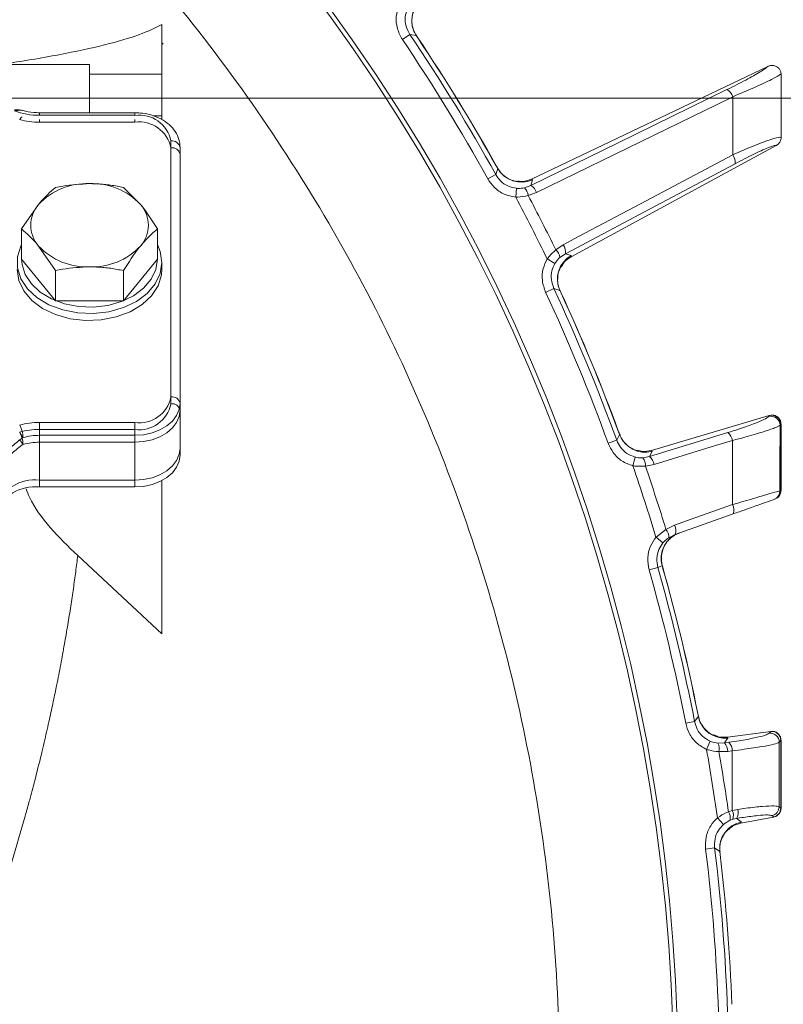
# Model space of a CAD drawing. Extents: x 12128 to 14628, y -1434 to 1551.
# Drawn here: x 12895 to 12980, y -742 to -633 of the extents above; entities that cross this region are included whole.
import ezdxf

# ---------------------------------------------------------------- set-up
doc = ezdxf.new("R2010")
doc.units = 0
doc.header["$LTSCALE"] = 5
doc.linetypes.add('HIDDEN', pattern=[1.905, 1.27, -0.635])
doc.layers.add('SLD-0', color=7, linetype='Continuous')
doc.styles.add('Brunner 2014', font='arial.ttf', dxfattribs={"height": 35})
doc.dimstyles.new('Brunner 2014', dxfattribs={"dimscale": 5, "dimtxt": 35, "dimasz": 5, "dimexe": 3.175, "dimexo": 0, "dimgap": 0.762, "dimtad": 1, "dimdec": 0, "dimrnd": 1e-08, "dimtxsty": 'Brunner 2014', "dimcen": 0.09, "dimdle": 10, "dimclrd": 7, "dimclre": 7, "dimclrt": 7, "dimadec": 1, "dimazin": 2, "dimtfac": 0.666667, "dimtdec": 0, "dimtmove": 0, "dimatfit": 3, "dimldrblk": 'Filled-1', "dimfxl": 1, "dimtolj": 1, "dimlwd": 5, "dimlwe": 5, "dimarcsym": 0})

# ---------------------------------------------------------------- blocks, each defined once
blk = doc.blocks.new('*D85')
at = {"layer": 'Defpoints', "color": 0, "linetype": 'HIDDEN', "lineweight": 5, "transparency": 16777216}
for p in [(12768.09, -641.73), (13418.73, -641.73), (13120.59, -1095.73)]:
    blk.add_point(p, dxfattribs=at)
at = {"layer": 'SLD-0', "color": 7, "linetype": 'Continuous', "lineweight": 5, "transparency": 16777216}
for p, q in [((12768.09, -641.73), (13434.61, -641.73)), ((13418.73, -1070.73), (13418.73, -666.73)), ((13120.59, -1095.73), (13434.61, -1095.73))]:
    blk.add_line(p, q, dxfattribs=at)
at = {"layer": 'SLD-0', "color": 7, "linetype": 'HIDDEN', "lineweight": 5, "transparency": 16777216}
for points in [[(13414.56, -666.73), (13422.9, -666.73), (13418.73, -641.73)], [(13414.56, -1070.73), (13422.9, -1070.73), (13418.73, -1095.73)]]:
    blk.add_solid(points, dxfattribs=at)
at = {"layer": 'SLD-0', "color": 1, "linetype": 'HIDDEN', "lineweight": 15, "transparency": 16777216, "insert": (13379.32, -857.54), "char_height": 35, "attachment_point": 2, "rotation": 90, "style": 'Brunner 2014'}
blk.add_mtext('\\A1;454', dxfattribs=at)
blk = doc.blocks.new('Filled-1')
at = {"color": 0}
for p, q in [((0, 0), (-1, 0.1667)), ((-1, 0.1667), (-1, -0.1667)), ((-1, 0), (0, 0)), ((-1, -0.1667), (0, 0))]:
    blk.add_line(p, q, dxfattribs=at)
at = {"color": 0, "flags": 128}
blk.add_lwpolyline([(-1, -0.1667), (0, 0), (-1, 0.1667), (-1, -0.1667)], dxfattribs=at)
at = {"color": 0}
blk.add_solid([(-1, -0.1667), (0, 0), (-1, 0.1667), (-1, -0.1667)], dxfattribs=at)
blk = doc.blocks.new('*D86')
at = {"layer": 'Defpoints', "color": 0, "lineweight": 5, "transparency": 16777216}
for p in [(12858.09, -436.92), (12678.09, -641.73), (12858.09, -641.73)]:
    blk.add_point(p, dxfattribs=at)
at = {"layer": 'SLD-0', "color": 7, "linetype": 'Continuous', "lineweight": 5, "transparency": 16777216}
for p, q in [((12678.09, -641.73), (12678.09, -421.04)), ((12858.09, -641.73), (12858.09, -421.04)), ((12703.09, -436.92), (12833.09, -436.92)), ((12858.09, -436.92), (13114.75, -436.92))]:
    blk.add_line(p, q, dxfattribs=at)
at = {"layer": 'SLD-0', "color": 7, "lineweight": 5, "transparency": 16777216}
for points in [[(12703.09, -432.75), (12703.09, -441.08), (12678.09, -436.92)], [(12833.09, -432.75), (12833.09, -441.08), (12858.09, -436.92)]]:
    blk.add_solid(points, dxfattribs=at)
at = {"layer": 'SLD-0', "color": 1, "lineweight": 15, "transparency": 16777216, "insert": (12998.92, -395.41), "char_height": 35, "attachment_point": 2, "style": 'Brunner 2014'}
blk.add_mtext('\\A1;%%c180 /200', dxfattribs=at)
blk = doc.blocks.new('*D93')
at = {"layer": 'Defpoints', "color": 0, "lineweight": 5, "transparency": 16777216}
for p in [(12865.61, -508.56), (13510.47, -508.56), (13120.59, -1095.73)]:
    blk.add_point(p, dxfattribs=at)
at = {"layer": 'SLD-0', "color": 7, "linetype": 'Continuous', "lineweight": 5, "transparency": 16777216}
for p, q in [((12865.61, -508.56), (13526.35, -508.56)), ((13510.47, -1070.73), (13510.47, -533.56)), ((13120.59, -1095.73), (13526.35, -1095.73))]:
    blk.add_line(p, q, dxfattribs=at)
at = {"layer": 'SLD-0', "color": 7, "lineweight": 5, "transparency": 16777216}
for points in [[(13506.31, -533.56), (13514.64, -533.56), (13510.47, -508.56)], [(13506.31, -1070.73), (13514.64, -1070.73), (13510.47, -1095.73)]]:
    blk.add_solid(points, dxfattribs=at)
at = {"layer": 'SLD-0', "color": 1, "lineweight": 15, "transparency": 16777216, "insert": (13470.92, -806.98), "char_height": 35, "attachment_point": 2, "rotation": 90, "style": 'Brunner 2014'}
blk.add_mtext('\\A1;587', dxfattribs=at)
blk = doc.blocks.new('*D272')
at = {"color": 7, "linetype": 'Continuous', "lineweight": 5, "transparency": 16777216}
for p, q in [((12678.09, -641.73), (12678.09, -422.69)), ((12858.09, -641.73), (12858.09, -422.69)), ((12703.09, -438.56), (12833.09, -438.56)), ((12858.09, -438.56), (13114.75, -438.56))]:
    blk.add_line(p, q, dxfattribs=at)
for points in [[(12703.09, -434.4), (12703.09, -442.73), (12678.09, -438.56)], [(12833.09, -434.4), (12833.09, -442.73), (12858.09, -438.56)]]:
    blk.add_solid(points, dxfattribs=at)
at = {"layer": 'Defpoints', "color": 0, "linetype": 'Continuous', "lineweight": 5, "transparency": 16777216}
for p in [(12858.09, -438.56), (12678.09, -641.73), (12858.09, -641.73)]:
    blk.add_point(p, dxfattribs=at)
at = {"color": 1, "linetype": 'Continuous', "lineweight": 15, "transparency": 16777216, "insert": (12998.92, -397.06), "char_height": 35, "attachment_point": 2, "style": 'Brunner 2014'}
blk.add_mtext('\\A1;%%c180 /200', dxfattribs=at)

msp = doc.modelspace()

# ---------------------------------------------------------------- linework, layer by layer
at = {"color": 0, "linetype": 'Continuous', "lineweight": 15}
for p, q in [((12911.09, -633.59), (12911.09, -639.07)), ((12938.48, -634.67), (12937.65, -635.23)), ((12939.17, -634.78), (12938.48, -634.67)), ((12939.35, -635.05), (12939.17, -634.78)), ((12939.18, -634.82), (12939.17, -634.78)), ((12939.36, -635.04), (12939.2, -634.8)), ((12939.36, -635.04), (12939.35, -635.05)), ((12911.23, -635.76), (12911.09, -635.59)), ((12893.42, -637.98), (12903.09, -637.98)), ((12903.09, -639.07), (12903.09, -637.98)), ((12978.03, -638.2), (12951.93, -650.65)), ((12978.03, -638.2), (12978.06, -638.19)), ((12903.09, -643.32), (12903.09, -639.07)), ((12903.09, -639.07), (12911.09, -639.07)), ((12911.09, -639.07), (12911.09, -643.66)), ((12979.49, -639.1), (12979.49, -639.04)), ((12895.58, -643.05), (12895.57, -643.04)), ((12908.09, -643.32), (12897.57, -643.32)), ((12897.57, -643.32), (12897.57, -643.61)), ((12908.09, -643.61), (12897.57, -643.61)), ((12897.57, -644.37), (12897.57, -644.08)), ((12908.09, -643.61), (12908.09, -643.32)), ((12908.09, -644.37), (12908.09, -644.08)), ((12911.09, -643.66), (12910.17, -643.66)), ((12911.09, -643.66), (12911.09, -644.09)), ((12908.09, -644.37), (12897.57, -644.37)), ((12979.49, -646.06), (12979.49, -646.05)), ((12912.09, -674.73), (12912.09, -646.44)), ((12912.09, -675.48), (12912.09, -647.2)), ((12913.09, -647.15), (12913.09, -675.43)), ((12978.96, -646.93), (12956.3, -659.24)), ((12978.97, -646.93), (12978.96, -646.93)), ((12948.02, -649.2), (12948.03, -649.19)), ((12948.18, -649.49), (12948.02, -649.2)), ((12948.18, -649.45), (12948.04, -649.19)), ((12947.96, -650.15), (12947.09, -650.63)), ((12906.84, -651.57), (12908.72, -653.46)), ((12950.27, -651.67), (12950.18, -652.66)), ((12951.13, -651.62), (12951.83, -651.37)), ((12952.03, -650.74), (12951.83, -651.37)), ((12951.92, -650.66), (12951.93, -650.65)), ((12951.93, -650.65), (12952.03, -650.74)), ((12952.47, -652.15), (12951.54, -652.47)), ((12895.59, -656.17), (12897.46, -653.46)), ((12895.59, -659.5), (12895.59, -656.17)), ((12910.6, -659.5), (12910.6, -656.17)), ((12899.34, -660.76), (12897.46, -658.05)), ((12954.6, -658.48), (12955.41, -657.92)), ((12955.67, -658.9), (12955.05, -659.32)), ((12955.67, -658.9), (12956.29, -659.1)), ((12956.29, -659.1), (12956.3, -659.24)), ((12956.3, -659.24), (12956.3, -659.24)), ((12895.59, -659.5), (12899.34, -664.1)), ((12906.84, -664.1), (12910.6, -659.5)), ((12911.09, -660.63), (12911.09, -659.86)), ((12954.51, -659.98), (12953.65, -659.48)), ((12899.34, -664.1), (12899.34, -660.76)), ((12906.84, -664.1), (12906.84, -660.76)), ((12954.38, -662.74), (12953.48, -663.17)), ((12955.05, -662.95), (12954.38, -662.74)), ((12955.18, -663.25), (12955.05, -662.95)), ((12955.05, -663), (12955.05, -662.95)), ((12955.2, -663.25), (12955.08, -662.99)), ((12955.19, -663.25), (12955.18, -663.25)), ((12899.34, -664.1), (12906.84, -664.1)), ((12913.09, -675.43), (12913.09, -676.14)), ((12913.09, -676.14), (12913.09, -676.19)), ((12913.09, -676.19), (12913.09, -681.14)), ((12897.57, -677.56), (12897.57, -678.97)), ((12897.57, -677.56), (12908.09, -677.56)), ((12908.09, -677.56), (12908.09, -678.97)), ((12978.18, -676.77), (12965.16, -680.63)), ((12978.11, -676.9), (12978.19, -676.8)), ((12978.21, -676.77), (12978.18, -676.77)), ((12978.19, -676.8), (12978.21, -676.77)), ((12979.45, -677.75), (12979.38, -677.86)), ((12979.47, -677.73), (12979.45, -677.75)), ((12979.48, -677.74), (12979.47, -677.73)), ((12897.57, -678.31), (12908.09, -678.31)), ((12897.57, -678.31), (12897.57, -679.73)), ((12908.09, -678.31), (12908.09, -679.73)), ((12961.65, -678.89), (12961.53, -678.58)), ((12961.53, -678.58), (12961.55, -678.58)), ((12961.65, -678.85), (12961.55, -678.58)), ((12964.95, -681.32), (12973.6, -678.67)), ((12964.95, -681.32), (12973.6, -678.67)), ((12897.57, -678.97), (12897.57, -683.92)), ((12908.09, -678.97), (12897.57, -678.97)), ((12897.57, -679.73), (12897.57, -684.68)), ((12908.09, -679.73), (12897.57, -679.73)), ((12908.09, -683.92), (12908.09, -678.97)), ((12908.09, -684.68), (12908.09, -679.73)), ((12961.33, -679.51), (12960.39, -679.85)), ((12965.25, -680.74), (12964.95, -681.32)), ((12965.25, -680.74), (12964.95, -681.32)), ((12965.16, -680.63), (12965.25, -680.74)), ((12965.16, -680.63), (12965.16, -680.63)), ((12963.37, -681.38), (12963.12, -682.34)), ((12964.22, -681.46), (12964.95, -681.32)), ((12965.47, -682.19), (12964.5, -682.37)), ((12897.57, -683.92), (12908.09, -683.92)), ((12911.09, -700.91), (12911.09, -683.97)), ((12897.57, -684.68), (12908.09, -684.68)), ((12979.35, -685.11), (12979.45, -685.08)), ((12979.45, -685.08), (12979.47, -685.07)), ((12979.47, -685.07), (12979.47, -685.07)), ((12974.19, -687.65), (12967.8, -689.92)), ((12965.67, -690.22), (12966.76, -689.38)), ((12966.76, -689.38), (12967.71, -688.9)), ((12966.44, -690.86), (12965.67, -690.22)), ((12967.8, -689.92), (12967.08, -690.28)), ((12901.79, -692.26), (12911.09, -700.91)), ((12965.87, -693.57), (12964.91, -693.84)), ((12966.36, -693.4), (12965.87, -693.57)), ((12966.34, -693.39), (12966.36, -693.4)), ((12966.41, -693.58), (12966.36, -693.4)), ((12966.42, -693.58), (12966.37, -693.39)), ((12966.42, -693.58), (12966.41, -693.58)), ((12970.35, -710.04), (12970.28, -709.72)), ((12970.28, -709.72), (12970.29, -709.72)), ((12970.35, -710), (12970.3, -709.72)), ((12969.93, -710.6), (12968.95, -710.79)), ((12973.54, -712.31), (12973.55, -712.31)), ((12978.34, -711.68), (12973.55, -712.31)), ((12973.55, -712.31), (12973.62, -712.43)), ((12978.17, -711.89), (12978.34, -711.7)), ((12978.36, -711.68), (12978.34, -711.68)), ((12978.34, -711.7), (12978.36, -711.68)), ((12971.66, -712.77), (12971.26, -713.68)), ((12972.49, -712.98), (12973.23, -712.96)), ((12973.23, -712.96), (12973.72, -712.89)), ((12979.45, -712.69), (12979.29, -712.88)), ((12979.47, -712.67), (12979.45, -712.69)), ((12979.48, -712.68), (12979.47, -712.67)), ((12973.6, -713.9), (12972.62, -713.92)), ((12974.09, -713.83), (12973.6, -713.9)), ((12979.27, -720.01), (12979.45, -720.16)), ((12979.45, -720.16), (12979.47, -720.18)), ((12979.47, -720.18), (12979.48, -720.17)), ((12972.46, -721.23), (12973.12, -721.98)), ((12973.67, -720.58), (12974.09, -720.42)), ((12974.09, -720.42), (12974.71, -720.3)), ((12974.56, -721.31), (12974.16, -721.4)), ((12978.65, -721.16), (12975.05, -721.83)), ((12978.65, -721.14), (12978.47, -720.99)), ((12978.67, -721.16), (12978.65, -721.14)), ((12978.65, -721.16), (12978.67, -721.16)), ((12974.16, -721.4), (12973.84, -721.52)), ((12975.09, -721.69), (12975.05, -721.83)), ((12975.05, -721.83), (12975.05, -721.83)), ((12971.15, -724.69), (12972.14, -724.57)), ((12972.71, -724.97), (12972.14, -724.57)), ((12972.7, -725.02), (12972.71, -724.97)), ((12972.75, -725.3), (12972.71, -724.97)), ((12972.76, -725.3), (12972.73, -725.01)), ((12972.76, -725.3), (12972.75, -725.3))]:
    msp.add_line(p, q, dxfattribs=at)
at = {"color": 0, "linetype": 'Continuous', "lineweight": 15, "flags": 128}
for points in [[(12951.83, -651.37), (12961.4, -646.69), (12973.51, -640.77)], [(12974.15, -641.55), (12972.42, -642.4), (12965.47, -645.79), (12952.47, -652.15)], [(12895.65, -643.82), (12895.64, -643.82), (12895.58, -643.83), (12895.52, -643.88), (12895.45, -643.96), (12895.38, -644.08)], [(12955.41, -657.92), (12957.12, -657.01), (12963.95, -653.39), (12974.14, -647.98)], [(12947.96, -650.15), (12948.15, -649.58), (12948.18, -649.49)], [(12974.4, -648.96), (12965.03, -653.93), (12955.67, -658.9)], [(12911.09, -659.86), (12910.91, -661.07), (12910.35, -662.23), (12909.46, -663.28), (12908.27, -664.17), (12906.84, -664.85), (12905.23, -665.31), (12903.53, -665.5), (12901.8, -665.44), (12900.13, -665.11), (12898.6, -664.54), (12897.28, -663.75), (12896.24, -662.77), (12895.51, -661.66), (12895.14, -660.47), (12895.14, -659.24), (12895.51, -658.05), (12895.59, -657.9)], [(12910.6, -657.9), (12910.91, -658.64), (12911.09, -659.86)], [(12895.59, -659.51), (12895.64, -660.08), (12895.98, -661.2), (12896.67, -662.24), (12897.65, -663.15), (12898.88, -663.89), (12900.32, -664.43), (12901.88, -664.74), (12903.5, -664.8), (12905.1, -664.61), (12906.61, -664.19), (12907.95, -663.54), (12909.06, -662.71), (12909.9, -661.73), (12910.42, -660.64), (12910.59, -659.5)], [(12911.09, -660.63), (12911.05, -661.25), (12910.67, -662.44), (12909.95, -663.55), (12908.9, -664.52), (12907.58, -665.32), (12906.05, -665.89), (12904.39, -666.22), (12902.66, -666.28), (12900.95, -666.08), (12899.34, -665.63), (12897.91, -664.95), (12896.72, -664.06), (12895.83, -663.01), (12895.28, -661.85), (12895.09, -660.63), (12895.09, -660.63)], [(12913.09, -675.43), (12913, -676.12), (12912.71, -676.79), (12912.25, -677.4), (12911.63, -677.93), (12910.87, -678.37), (12910.01, -678.7), (12909.07, -678.9), (12908.09, -678.97)], [(12913.09, -676.19), (12913, -676.88), (12912.71, -677.54), (12912.25, -678.15), (12911.63, -678.69), (12910.87, -679.13), (12910.01, -679.46), (12909.07, -679.66), (12908.09, -679.73)], [(12961.33, -679.51), (12961.6, -678.98), (12961.65, -678.89)], [(12974.11, -679.54), (12972.26, -680.11), (12965.47, -682.19)], [(12913.09, -680.38), (12913, -681.07), (12912.71, -681.74), (12912.25, -682.35), (12911.63, -682.88), (12910.87, -683.32), (12910.01, -683.65), (12909.07, -683.85), (12908.09, -683.92)], [(12913.09, -681.14), (12913, -681.83), (12912.71, -682.49), (12912.25, -683.1), (12911.63, -683.64), (12910.87, -684.08), (12910.01, -684.41), (12909.07, -684.61), (12908.09, -684.68)], [(12967.71, -688.9), (12969.54, -688.25), (12974.11, -686.63)], [(12969.93, -710.6), (12970.29, -710.13), (12970.35, -710.04)], [(12973.62, -712.43), (12973.39, -712.74), (12973.29, -712.88), (12973.23, -712.96)], [(12974.56, -721.31), (12974.77, -721.47), (12975.09, -721.69)]]:
    msp.add_lwpolyline(points, dxfattribs=at)
at = {"color": 0, "linetype": 'Continuous', "lineweight": 15}
for centre, radius, start, end in [((12768.09, -749.73), 200, 323.0478, 45.5028), ((12768.09, -749.73), 199.5, 323.0682, 45.2085), ((12941.68, -633.12), 3, 128.7554, 213.4361), ((12768.09, -749.73), 204.6, 28.9705, 34.0295), ((12768.09, -749.73), 205.6, 28.9705, 34.0295), ((12768.09, -749.73), 206.11, 29.1928, 33.8072), ((12768.09, -749.73), 206.12, 29.1928, 33.8072), ((12972.85, -641.96), 1.36, 17.5347, 61.3514), ((12897.54, -635.55), 8.06, 250.0767, 270.2266), ((12897.55, -636.15), 8.23, 254.6639, 270.1055), ((12908.59, -647.15), 3.57, 11.4218, 98.0495), ((12908.59, -647.91), 3.57, 11.4218, 98.0495), ((12912.22, -647.33), 0.893, 11.4218, 98.0495), ((12912.22, -648.08), 0.893, 11.4218, 98.0495), ((12973.05, -648.79), 1.36, 352.6475, 36.4641), ((12950.8, -648), 3, 209.5639, 294.2446), ((12902.79, -658.45), 7.3, 87.5923, 136.8231), ((12903.4, -658.45), 7.3, 43.1769, 92.4077), ((12950.2, -652.59), 1.35, 5.158, 46.5584), ((12951.18, -652.56), 1.36, 17.5452, 61.3606), ((12768.09, -749.73), 206.34, 25.9381, 28.0619), ((12768.09, -749.73), 207.64, 26.0696, 27.9304), ((12900.1, -655.76), 3.5, 138.8939, 221.1061), ((12906.09, -655.76), 3.5, 318.8939, 41.1061), ((12902.79, -653.06), 7.3, 223.1769, 272.4077), ((12903.4, -653.06), 7.3, 267.5923, 316.8231), ((12954.32, -658.73), 1.36, 352.6394, 36.4548), ((12953.72, -659.49), 1.35, 7.4416, 48.842), ((12957.78, -661.71), 3, 119.7554, 204.4361), ((12768.09, -749.73), 204.6, 19.9705, 25.0295), ((12768.09, -749.73), 205.6, 19.9705, 25.0295), ((12768.09, -749.73), 206.11, 20.1928, 24.8072), ((12768.09, -749.73), 206.12, 20.1928, 24.8072), ((12908.59, -674.02), 3.57, 261.9505, 348.5782), ((12908.59, -674.78), 3.57, 261.9505, 348.5782), ((12912.22, -675.61), 0.893, 11.4218, 98.0495), ((12912.22, -676.37), 0.893, 11.4218, 98.0495), ((12897.55, -685.78), 8.23, 89.8945, 105.3361), ((12978.37, -677.87), 1.01, 0.9769, 104.9857), ((12978.45, -677.77), 1.01, 0.9772, 104.9857), ((12892.5, -679.35), 3.25, 2.4046, 27.5368), ((12897.55, -686.54), 8.23, 89.8945, 105.3361), ((12892.5, -680.11), 3.25, 2.4046, 27.5368), ((12902.56, -674.01), 8.57, 213.1211, 217.3526), ((12964.46, -677.84), 3, 200.5639, 285.2446), ((12972.77, -679.75), 1.36, 8.5411, 52.357), ((12902.56, -674.77), 8.57, 213.1211, 217.3526), ((12897.56, -685.82), 6.85, 89.8945, 105.3361), ((12897.56, -686.58), 6.85, 89.8945, 105.3361), ((12963.16, -682.28), 1.35, 356.158, 37.5584), ((12964.12, -682.4), 1.36, 8.5453, 52.3606), ((12768.09, -749.73), 206.34, 16.761, 19.0619), ((12768.09, -749.73), 207.64, 16.8974, 18.9304), ((12897.08, -688.7), 4.81, 84.1955, 157.4781), ((12897.08, -689.46), 4.81, 84.1955, 157.4781), ((12978.36, -685.12), 0.996, 289.5708, 0.469), ((12978.46, -685.09), 0.996, 289.5708, 0.4691), ((12973.1, -687.23), 1.17, 338.9384, 30.7525), ((12969.22, -692.58), 2.98, 109.6006, 195.9929), ((12969.24, -692.58), 2.99, 109.5067, 195.7988), ((12965.92, -690.18), 1.16, 355.1494, 43.6235), ((12966.71, -689.5), 1.17, 338.9338, 30.7485), ((12768.09, -749.73), 204.6, 10.9705, 15.8518), ((12768.09, -749.73), 205.6, 10.9705, 15.8518), ((12768.09, -749.73), 206.11, 11.1928, 15.8072), ((12768.09, -749.73), 206.12, 11.1928, 15.8072), ((12973.29, -709.44), 3, 191.5639, 276.2447), ((12978.28, -712.89), 1.01, 0.7236, 96.1198), ((12978.45, -712.7), 1.01, 0.7243, 96.1198), ((12768.09, -749.73), 206.34, 7.9381, 10.0619), ((12971.31, -713.62), 1.35, 347.158, 28.5584), ((12972.24, -713.89), 1.36, 359.5453, 43.3607), ((12972.73, -713.82), 1.36, 359.5451, 43.3605), ((12768.09, -749.73), 207.64, 8.0696, 9.9304), ((12978.27, -720), 1, 281.6933, 359.7102), ((12978.45, -720.15), 1, 281.6933, 359.7096), ((12972.52, -721.27), 1.35, 349.4416, 30.842), ((12972.87, -721), 1.35, 342.4924, 25.1654), ((12973.64, -720.66), 1.12, 324.4919, 18.7939), ((12975.7, -724.64), 3, 101.7553, 186.4361), ((12768.09, -749.73), 205.6, 1.9705, 7.0295), ((12768.09, -749.73), 204.6, 1.9705, 7.0295), ((12768.09, -749.73), 206.11, 2.1928, 6.8072), ((12768.09, -749.73), 206.12, 2.1928, 6.8072)]:
    msp.add_arc(centre, radius, start, end, dxfattribs=at)
for points, knots in [([(12768.09, -936.63), (12772.1, -936.56), (12780.1, -936.41), (12792.11, -935.21), (12804.05, -933.28), (12815.93, -930.55), (12828.71, -926.72), (12842.25, -921.53), (12856.37, -914.72), (12870.01, -906.67), (12882.9, -897.5), (12894.89, -887.34), (12905.97, -876.24), (12916.19, -864.12), (12925.34, -851.17), (12933.29, -837.61), (12940.08, -823.47), (12945.71, -808.65), (12950.05, -793.4), (12953.07, -777.97), (12954.79, -762.39), (12955.2, -746.54), (12954.25, -730.73), (12951.99, -715.13), (12948.45, -699.86), (12943.58, -684.75), (12937.47, -670.18), (12930.17, -656.21), (12921.76, -642.98), (12912.63, -630.8), (12905.82, -623.51), (12902.62, -620.08)], [0, 0, 0, 0, 0.027491, 0.054982, 0.082764, 0.110546, 0.138625, 0.174317, 0.210008, 0.24621, 0.282939, 0.3185, 0.354062, 0.390523, 0.427252, 0.462814, 0.498375, 0.534836, 0.571565, 0.607127, 0.642689, 0.67915, 0.715879, 0.751317, 0.787262, 0.823463, 0.860192, 0.895631, 0.931575, 0.967777, 1, 1, 1, 1]), ([(12937.65, -635.23), (12937.44, -634.84), (12937.01, -634.04), (12936.91, -632.67), (12937.25, -631.36), (12937.85, -630.43), (12938.34, -630.02), (12938.49, -629.89)], [0, 0, 0, 0, 0.225682, 0.451401, 0.676302, 0.900948, 1, 1, 1, 1]), ([(12939.1, -630.67), (12938.99, -630.77), (12938.63, -631.08), (12938.17, -631.78), (12937.92, -632.76), (12938, -633.78), (12938.32, -634.38), (12938.48, -634.67)], [0, 0, 0, 0, 0.099176, 0.323841, 0.548555, 0.774146, 1, 1, 1, 1]), ([(12939.23, -634.78), (12939.15, -634.69), (12938.91, -634.37), (12938.73, -633.73), (12938.68, -633.01), (12938.78, -632.46), (12938.88, -632.22), (12938.91, -632.13)], [0, 0, 0, 0, 0.1213707, 0.4146959, 0.6652045, 0.8839, 1, 1, 1, 1]), ([(12911.09, -633.59), (12910.32, -633.97), (12908.76, -634.72), (12904.88, -635.84), (12899.93, -636.93), (12895.6, -637.63), (12893.42, -637.98)], [0, 0, 0, 0, 0.244642, 0.4913281, 0.7445297, 1, 1, 1, 1]), ([(12973.51, -640.77), (12973.87, -640.59), (12974.6, -640.23), (12975.59, -639.71), (12976.47, -639.23), (12977.18, -638.81), (12977.74, -638.45), (12977.93, -638.29), (12978.03, -638.2)], [0, 0, 0, 0, 0.167021, 0.338867, 0.505898, 0.678084, 0.836308, 1, 1, 1, 1]), ([(12979.49, -639.04), (12979.49, -639.02), (12979.48, -638.89), (12979.41, -638.65), (12979.22, -638.38), (12978.94, -638.18), (12978.63, -638.09), (12978.32, -638.09), (12978.15, -638.15), (12978.06, -638.19)], [0, 0, 0, 0, 0.031735, 0.201815, 0.371676, 0.542173, 0.710313, 0.854124, 1, 1, 1, 1]), ([(12979.49, -639.04), (12979.47, -639.05), (12979.31, -639.19), (12978.55, -639.61), (12976.67, -640.49), (12974.99, -641.2), (12974.15, -641.55)], [0, 0, 0, 0, 0.033599, 0.350609, 0.675893, 1, 1, 1, 1]), ([(12979.49, -639.1), (12979.49, -639.8), (12979.49, -641.41), (12979.49, -643.73), (12979.49, -645.35), (12979.49, -646.05)], [0, 0, 0, 0, 0.304018, 0.694748, 1, 1, 1, 1]), ([(12974.14, -647.98), (12974.14, -647.4), (12974.15, -645.59), (12974.15, -643.44), (12974.15, -641.88), (12974.15, -641.55)], [0, 0, 0, 0, 0.270136, 0.846983, 1, 1, 1, 1]), ([(12894.79, -643), (12894.87, -643), (12895.04, -643), (12895.22, -643.01), (12895.33, -643.02), (12895.36, -643.02), (12895.4, -643.03), (12895.42, -643.03), (12895.44, -643.03), (12895.45, -643.03), (12895.45, -643.04), (12895.45, -643.04), (12895.45, -643.04)], [0, 0, 0, 0, 0.351664, 0.709172, 0.763026, 0.817112, 0.868225, 0.920294, 0.946589, 0.973591, 0.991036, 1, 1, 1, 1]), ([(12895.58, -643.05), (12895.58, -643.05), (12895.57, -643.04), (12895.56, -643.04), (12895.54, -643.04), (12895.52, -643.04), (12895.5, -643.03), (12895.47, -643.03), (12895.44, -643.03), (12895.38, -643.04), (12895.31, -643.04), (12895.21, -643.05), (12895.12, -643.07), (12895.03, -643.08), (12894.96, -643.1), (12894.9, -643.11), (12894.85, -643.12), (12894.81, -643.13), (12894.79, -643.13)], [0, 0, 0, 0, 0.01154, 0.056089, 0.090953, 0.125951, 0.161318, 0.196794, 0.258599, 0.320814, 0.429138, 0.538716, 0.651401, 0.764871, 0.82346, 0.882129, 0.941029, 1, 1, 1, 1]), ([(12897.57, -643.32), (12897.36, -643.32), (12896.73, -643.3), (12896.05, -643.19), (12895.63, -643.06), (12895.58, -643.04)], [0, 0, 0, 0, 0.309923, 0.918987, 1, 1, 1, 1]), ([(12913.09, -647.15), (12913.08, -646.94), (12913.05, -646.41), (12912.73, -645.6), (12912.11, -644.79), (12911.24, -644.11), (12910.18, -643.62), (12909.09, -643.36), (12908.38, -643.33), (12908.09, -643.32)], [0, 0, 0, 0, 0.097492, 0.249338, 0.402072, 0.559371, 0.721361, 0.885916, 1, 1, 1, 1]), ([(12974.14, -647.98), (12974.96, -647.62), (12976.59, -646.91), (12978.44, -646.22), (12979.29, -646.01), (12979.45, -646.05), (12979.49, -646.06)], [0, 0, 0, 0, 0.310852, 0.625964, 0.910975, 1, 1, 1, 1]), ([(12978.97, -646.93), (12979.06, -646.87), (12979.25, -646.74), (12979.43, -646.45), (12979.49, -646.21), (12979.49, -646.08), (12979.49, -646.06)], [0, 0, 0, 0, 0.314183, 0.627972, 0.945888, 1, 1, 1, 1]), ([(12978.96, -646.93), (12978.94, -646.93), (12978.79, -646.92), (12978.08, -647.16), (12976.48, -647.88), (12975.09, -648.6), (12974.4, -648.96)], [0, 0, 0, 0, 0.0680157, 0.3562016, 0.6787058, 1, 1, 1, 1]), ([(12950.42, -650.92), (12950.35, -650.91), (12950.1, -650.9), (12949.51, -650.72), (12948.84, -650.29), (12948.36, -649.83), (12948.22, -649.5), (12948.2, -649.44)], [0, 0, 0, 0, 0.0859556, 0.3446012, 0.627158, 0.9344668, 1, 1, 1, 1]), ([(12950.18, -652.66), (12949.74, -652.57), (12948.86, -652.4), (12947.78, -651.64), (12947.31, -650.95), (12947.09, -650.63)], [0, 0, 0, 0, 0.347885, 0.695762, 1, 1, 1, 1]), ([(12947.96, -650.15), (12948.13, -650.39), (12948.47, -650.91), (12949.29, -651.48), (12949.95, -651.61), (12950.27, -651.67)], [0, 0, 0, 0, 0.304562, 0.652351, 1, 1, 1, 1]), ([(12897.46, -653.46), (12897.51, -653.4), (12898.14, -652.63), (12898.76, -652.08), (12899.34, -651.57)], [0, 0, 0, 0, 0.0702148, 1, 1, 1, 1]), ([(12899.34, -651.57), (12899.6, -651.52), (12900.83, -651.28), (12902.1, -651.21), (12903.09, -651.16)], [0, 0, 0, 0, 0.215894, 1, 1, 1, 1]), ([(12903.09, -651.16), (12903.24, -651.16), (12903.54, -651.16), (12904.08, -651.19), (12904.71, -651.23), (12905.43, -651.32), (12906.14, -651.43), (12906.61, -651.52), (12906.84, -651.57)], [0, 0, 0, 0, 0.117628, 0.23544, 0.425207, 0.615612, 0.807608, 1, 1, 1, 1]), ([(12950.27, -651.67), (12950.32, -651.68), (12950.61, -651.7), (12950.89, -651.66), (12951.13, -651.62)], [0, 0, 0, 0, 0.155649, 1, 1, 1, 1]), ([(12951.92, -650.66), (12951.61, -650.78), (12951.12, -650.97), (12950.6, -650.91), (12950.42, -650.88)], [0, 0, 0, 0, 0.639925, 1, 1, 1, 1]), ([(12951.54, -652.47), (12951.16, -652.56), (12950.71, -652.65), (12950.25, -652.66), (12950.18, -652.66)], [0, 0, 0, 0, 0.846164, 1, 1, 1, 1]), ([(12908.72, -653.46), (12908.77, -653.51), (12909.4, -654.29), (12910.02, -655.26), (12910.6, -656.17)], [0, 0, 0, 0, 0.070215, 1, 1, 1, 1]), ([(12897.46, -658.05), (12897.42, -658), (12896.78, -657.23), (12896.16, -656.68), (12895.59, -656.17)], [0, 0, 0, 0, 0.070215, 1, 1, 1, 1]), ([(12910.6, -656.17), (12910.29, -656.42), (12909.68, -656.95), (12909.04, -657.68), (12908.72, -658.05)], [0, 0, 0, 0, 0.495458, 1, 1, 1, 1]), ([(12908.72, -658.05), (12908.68, -658.11), (12908.04, -658.89), (12907.42, -659.86), (12906.84, -660.76)], [0, 0, 0, 0, 0.070215, 1, 1, 1, 1]), ([(12953.65, -659.48), (12953.9, -659.17), (12954.2, -658.81), (12954.55, -658.53), (12954.6, -658.48)], [0, 0, 0, 0, 0.83996, 1, 1, 1, 1]), ([(12955.05, -659.32), (12955.02, -659.35), (12954.81, -659.53), (12954.65, -659.77), (12954.51, -659.98)], [0, 0, 0, 0, 0.160319, 1, 1, 1, 1]), ([(12955.23, -660.32), (12955.32, -660.16), (12955.57, -659.7), (12956.01, -659.42), (12956.3, -659.24)], [0, 0, 0, 0, 0.358529, 1, 1, 1, 1]), ([(12903.09, -660.35), (12902.1, -660.4), (12900.83, -660.47), (12899.6, -660.71), (12899.34, -660.76)], [0, 0, 0, 0, 0.7841057, 1, 1, 1, 1]), ([(12906.84, -660.76), (12906.61, -660.72), (12906.15, -660.63), (12905.44, -660.51), (12904.72, -660.43), (12904.08, -660.38), (12903.54, -660.36), (12903.24, -660.35), (12903.09, -660.35)], [0, 0, 0, 0, 0.190052, 0.38045, 0.572199, 0.76456, 0.882189, 1, 1, 1, 1]), ([(12953.48, -663.17), (12953.33, -662.74), (12953.03, -661.9), (12953.13, -660.58), (12953.48, -659.82), (12953.65, -659.48)], [0, 0, 0, 0, 0.34942, 0.698897, 1, 1, 1, 1]), ([(12954.51, -659.98), (12954.38, -660.24), (12954.11, -660.8), (12954.05, -661.79), (12954.27, -662.43), (12954.38, -662.74)], [0, 0, 0, 0, 0.300903, 0.650248, 1, 1, 1, 1]), ([(12955.1, -662.97), (12955.04, -662.86), (12954.85, -662.51), (12954.78, -661.85), (12954.84, -661.13), (12955.02, -660.6), (12955.16, -660.38), (12955.2, -660.3)], [0, 0, 0, 0, 0.121373, 0.414703, 0.665216, 0.883915, 1, 1, 1, 1]), ([(12979.47, -677.73), (12979.47, -677.72), (12979.47, -677.67), (12979.46, -677.51), (12979.37, -677.25), (12979.16, -676.98), (12978.87, -676.8), (12978.54, -676.71), (12978.32, -676.75), (12978.21, -676.77)], [0, 0, 0, 0, 0.011462, 0.08282, 0.266551, 0.450085, 0.633438, 0.816718, 1, 1, 1, 1]), ([(12979.45, -677.54), (12979.44, -677.5), (12979.43, -677.34), (12979.28, -677.11), (12979.06, -676.9), (12978.84, -676.79), (12978.65, -676.74), (12978.53, -676.73), (12978.49, -676.73), (12978.49, -676.73)], [0, 0, 0, 0, 0.078462, 0.341473, 0.548696, 0.723221, 0.871923, 0.992591, 1, 1, 1, 1]), ([(12973.6, -678.67), (12974, -678.54), (12975.06, -678.21), (12976.5, -677.7), (12977.72, -677.2), (12977.98, -677), (12978.11, -676.9)], [0, 0, 0, 0, 0.170392, 0.453599, 0.726595, 1, 1, 1, 1]), ([(12973.6, -678.67), (12974, -678.54), (12975.06, -678.21), (12976.5, -677.7), (12977.72, -677.2), (12977.98, -677), (12978.11, -676.9)], [0, 0, 0, 0, 0.170392, 0.453599, 0.726595, 1, 1, 1, 1]), ([(12979.45, -685.08), (12979.45, -683.74), (12979.45, -681.3), (12979.45, -678.86), (12979.45, -677.75)], [0, 0, 0, 0, 0.548433, 1, 1, 1, 1]), ([(12979.48, -685.07), (12979.48, -684.63), (12979.48, -682.18), (12979.48, -679.74), (12979.48, -677.74)], [0, 0, 0, 0, 0.1814027, 1, 1, 1, 1]), ([(12963.63, -680.65), (12963.57, -680.64), (12963.32, -680.59), (12962.77, -680.32), (12962.17, -679.79), (12961.77, -679.26), (12961.69, -678.91), (12961.67, -678.85)], [0, 0, 0, 0, 0.085916, 0.344573, 0.627141, 0.934463, 1, 1, 1, 1]), ([(12979.38, -677.86), (12979.23, -677.94), (12978.92, -678.12), (12977.5, -678.6), (12975.81, -679.09), (12974.58, -679.42), (12974.11, -679.54)], [0, 0, 0, 0, 0.274426, 0.547334, 0.829904, 1, 1, 1, 1]), ([(12979.38, -677.86), (12979.37, -679.22), (12979.36, -681.64), (12979.36, -684.06), (12979.35, -685.11)], [0, 0, 0, 0, 0.565534, 1, 1, 1, 1]), ([(12895.74, -679.21), (12895.64, -679.29), (12895.14, -679.66), (12894.36, -680.34), (12893.79, -680.88), (12893.56, -681.1)], [0, 0, 0, 0, 0.125852, 0.643305, 1, 1, 1, 1]), ([(12895.74, -679.97), (12895.64, -680.04), (12895.14, -680.42), (12894.36, -681.1), (12893.79, -681.64), (12893.56, -681.86)], [0, 0, 0, 0, 0.125852, 0.643305, 1, 1, 1, 1]), ([(12963.12, -682.34), (12962.7, -682.19), (12961.86, -681.87), (12960.91, -680.96), (12960.55, -680.2), (12960.39, -679.85)], [0, 0, 0, 0, 0.347885, 0.695762, 1, 1, 1, 1]), ([(12961.33, -679.51), (12961.45, -679.78), (12961.71, -680.34), (12962.43, -681.03), (12963.06, -681.26), (12963.37, -681.38)], [0, 0, 0, 0, 0.304562, 0.652351, 1, 1, 1, 1]), ([(12974.11, -686.63), (12974.11, -686.38), (12974.11, -684.64), (12974.11, -682.27), (12974.11, -680.17), (12974.11, -679.54)], [0, 0, 0, 0, 0.109585, 0.735475, 1, 1, 1, 1]), ([(12974.11, -686.63), (12974.11, -686.38), (12974.11, -684.64), (12974.11, -682.27), (12974.11, -680.17), (12974.11, -679.54)], [0, 0, 0, 0, 0.109585, 0.735475, 1, 1, 1, 1]), ([(12965.16, -680.63), (12964.83, -680.71), (12964.32, -680.82), (12963.82, -680.68), (12963.64, -680.62)], [0, 0, 0, 0, 0.639879, 1, 1, 1, 1]), ([(12963.37, -681.38), (12963.41, -681.39), (12963.7, -681.46), (12963.98, -681.46), (12964.22, -681.46)], [0, 0, 0, 0, 0.155649, 1, 1, 1, 1]), ([(12964.5, -682.37), (12964.11, -682.39), (12963.65, -682.42), (12963.19, -682.35), (12963.12, -682.34)], [0, 0, 0, 0, 0.846164, 1, 1, 1, 1]), ([(12896.08, -684.89), (12896.2, -685.2), (12896.82, -686.71), (12898.66, -689.25), (12900.74, -691.25), (12901.79, -692.26)], [0, 0, 0, 0, 0.111492, 0.549792, 1, 1, 1, 1]), ([(12974.11, -686.63), (12974.65, -686.47), (12975.93, -686.09), (12977.6, -685.6), (12978.93, -685.22), (12979.21, -685.15), (12979.35, -685.11)], [0, 0, 0, 0, 0.2038, 0.475346, 0.736792, 1, 1, 1, 1]), ([(12979.04, -685.9), (12979.05, -685.89), (12979.1, -685.86), (12979.23, -685.74), (12979.38, -685.54), (12979.47, -685.32), (12979.47, -685.18), (12979.47, -685.15)], [0, 0, 0, 0, 0.107961, 0.304623, 0.586081, 0.905411, 1, 1, 1, 1]), ([(12979.47, -685.07), (12979.47, -685.09), (12979.47, -685.16), (12979.44, -685.35), (12979.33, -685.61), (12979.2, -685.8), (12979.1, -685.86), (12979.1, -685.86)], [0, 0, 0, 0, 0.05672, 0.247036, 0.621794, 0.996542, 1, 1, 1, 1]), ([(12978.69, -686.06), (12978.57, -686.1), (12978.32, -686.19), (12977.18, -686.6), (12975.76, -687.1), (12974.66, -687.49), (12974.19, -687.65)], [0, 0, 0, 0, 0.261537, 0.522636, 0.795067, 1, 1, 1, 1]), ([(12964.91, -693.84), (12964.83, -693.4), (12964.68, -692.52), (12964.98, -691.23), (12965.45, -690.54), (12965.67, -690.22)], [0, 0, 0, 0, 0.349232, 0.69844, 1, 1, 1, 1]), ([(12966.44, -690.86), (12966.28, -691.1), (12965.92, -691.61), (12965.69, -692.58), (12965.81, -693.24), (12965.87, -693.57)], [0, 0, 0, 0, 0.3018257, 0.6510239, 1, 1, 1, 1]), ([(12967.08, -690.28), (12966.9, -690.41), (12966.67, -690.58), (12966.48, -690.81), (12966.44, -690.86)], [0, 0, 0, 0, 0.7786312, 1, 1, 1, 1]), ([(12901.79, -692.26), (12901.72, -692.85), (12901.57, -694.06), (12901.31, -695.92), (12901.02, -697.88), (12900.69, -699.93), (12900.32, -702.07), (12899.91, -704.31), (12899.56, -706.12), (12899.28, -707.48), (12899.09, -708.39), (12898.89, -709.36), (12898.66, -710.39), (12898.41, -711.49), (12898.15, -712.64), (12897.72, -714.44), (12897.19, -716.58), (12896.61, -718.79), (12896.24, -720.12), (12896.06, -720.76), (12896.01, -720.95), (12895.99, -721.01), (12895.99, -721.03), (12895.99, -721.04), (12895.98, -721.04), (12895.98, -721.04), (12895.98, -721.05), (12895.98, -721.05), (12895.98, -721.05), (12895.98, -721.05), (12895.98, -721.05), (12895.51, -722.73), (12894.56, -725.98), (12893.5, -729.24), (12892.99, -730.81)], [0, 0, 0, 0, 0.047052, 0.096387, 0.148009, 0.201919, 0.258122, 0.316619, 0.377414, 0.399416, 0.42299, 0.448135, 0.474854, 0.503147, 0.533016, 0.564461, 0.642005, 0.698765, 0.73471, 0.74487, 0.747997, 0.749179, 0.74957, 0.749717, 0.749777, 0.749802, 0.749813, 0.749818, 0.74982, 0.749821, 0.749821, 0.749822, 0.879387, 1, 1, 1, 1]), ([(12972.03, -712.09), (12971.97, -712.07), (12971.73, -711.98), (12971.23, -711.63), (12970.72, -711.01), (12970.41, -710.43), (12970.38, -710.07), (12970.37, -710.01)], [0, 0, 0, 0, 0.085891, 0.344555, 0.627131, 0.934461, 1, 1, 1, 1]), ([(12971.26, -713.68), (12970.87, -713.46), (12970.09, -713.02), (12969.29, -711.97), (12969.06, -711.17), (12968.95, -710.79)], [0, 0, 0, 0, 0.347885, 0.695762, 1, 1, 1, 1]), ([(12969.93, -710.6), (12970.01, -710.89), (12970.18, -711.49), (12970.78, -712.28), (12971.37, -712.61), (12971.66, -712.77)], [0, 0, 0, 0, 0.304562, 0.652351, 1, 1, 1, 1]), ([(12973.54, -712.31), (12973.2, -712.33), (12972.68, -712.37), (12972.21, -712.14), (12972.04, -712.06)], [0, 0, 0, 0, 0.6398505, 1, 1, 1, 1]), ([(12973.72, -712.89), (12974.11, -712.83), (12975.14, -712.68), (12976.58, -712.41), (12977.79, -712.12), (12978.05, -711.97), (12978.17, -711.89)], [0, 0, 0, 0, 0.164157, 0.443914, 0.721915, 1, 1, 1, 1]), ([(12979.47, -712.67), (12979.47, -712.66), (12979.47, -712.55), (12979.43, -712.33), (12979.27, -712.04), (12979.01, -711.81), (12978.7, -711.67), (12978.47, -711.68), (12978.36, -711.68)], [0, 0, 0, 0, 0.012687, 0.198511, 0.399101, 0.599478, 0.799737, 1, 1, 1, 1]), ([(12979.46, -712.59), (12979.46, -712.55), (12979.46, -712.38), (12979.34, -712.14), (12979.15, -711.92), (12978.95, -711.78), (12978.77, -711.71), (12978.68, -711.69), (12978.64, -711.68)], [0, 0, 0, 0, 0.099215, 0.355443, 0.560144, 0.733816, 0.881234, 1, 1, 1, 1]), ([(12972.62, -713.92), (12972.23, -713.88), (12971.77, -713.84), (12971.33, -713.7), (12971.26, -713.68)], [0, 0, 0, 0, 0.846164, 1, 1, 1, 1]), ([(12971.66, -712.77), (12971.7, -712.79), (12971.97, -712.9), (12972.25, -712.94), (12972.49, -712.98)], [0, 0, 0, 0, 0.155649, 1, 1, 1, 1]), ([(12979.29, -712.88), (12979.14, -712.95), (12978.84, -713.09), (12977.42, -713.37), (12975.75, -713.63), (12974.54, -713.78), (12974.09, -713.83)], [0, 0, 0, 0, 0.278182, 0.556075, 0.835764, 1, 1, 1, 1]), ([(12979.29, -712.88), (12979.28, -714.11), (12979.28, -716.49), (12979.28, -718.86), (12979.27, -720.01)], [0, 0, 0, 0, 0.517223, 1, 1, 1, 1]), ([(12979.45, -720.16), (12979.45, -718.86), (12979.45, -716.37), (12979.45, -713.88), (12979.45, -712.69)], [0, 0, 0, 0, 0.52251, 1, 1, 1, 1]), ([(12979.48, -720.17), (12979.48, -719.8), (12979.48, -717.3), (12979.48, -714.8), (12979.48, -712.68)], [0, 0, 0, 0, 0.148521, 1, 1, 1, 1]), ([(12974.09, -720.42), (12974.09, -719.05), (12974.09, -716.85), (12974.09, -714.65), (12974.09, -713.83)], [0, 0, 0, 0, 0.626739, 1, 1, 1, 1]), ([(12974.71, -720.3), (12975.01, -720.26), (12976.02, -720.12), (12977.51, -719.96), (12978.85, -719.89), (12979.13, -719.97), (12979.27, -720.01)], [0, 0, 0, 0, 0.126088, 0.418013, 0.708896, 1, 1, 1, 1]), ([(12979.47, -720.18), (12979.47, -720.18), (12979.47, -720.3), (12979.43, -720.54), (12979.25, -720.83), (12979, -721.06), (12978.78, -721.12), (12978.67, -721.16)], [0, 0, 0, 0, 0.015391, 0.262581, 0.508527, 0.754259, 1, 1, 1, 1]), ([(12978.92, -721.07), (12978.93, -721.06), (12978.98, -721.04), (12979.12, -720.95), (12979.3, -720.77), (12979.45, -720.5), (12979.47, -720.28), (12979.48, -720.17)], [0, 0, 0, 0, 0.05967, 0.223605, 0.456655, 0.721866, 1, 1, 1, 1]), ([(12971.15, -724.69), (12971.14, -724.24), (12971.12, -723.35), (12971.62, -722.12), (12972.19, -721.51), (12972.46, -721.23)], [0, 0, 0, 0, 0.34942, 0.698897, 1, 1, 1, 1]), ([(12972.46, -721.23), (12972.79, -721.02), (12973.18, -720.77), (12973.6, -720.61), (12973.67, -720.58)], [0, 0, 0, 0, 0.8399599, 1, 1, 1, 1]), ([(12978.47, -720.99), (12978.35, -720.95), (12978.11, -720.89), (12976.96, -720.97), (12975.68, -721.13), (12974.82, -721.27), (12974.56, -721.31)], [0, 0, 0, 0, 0.290746, 0.58145, 0.873639, 1, 1, 1, 1]), ([(12973.12, -721.98), (12972.92, -722.19), (12972.49, -722.64), (12972.12, -723.56), (12972.13, -724.23), (12972.14, -724.57)], [0, 0, 0, 0, 0.300903, 0.650248, 1, 1, 1, 1]), ([(12973.84, -721.52), (12973.8, -721.54), (12973.55, -721.65), (12973.31, -721.83), (12973.12, -721.98)], [0, 0, 0, 0, 0.1603192, 1, 1, 1, 1]), ([(12973.7, -722.53), (12973.84, -722.4), (12974.21, -722.04), (12974.72, -721.91), (12975.05, -721.83)], [0, 0, 0, 0, 0.358606, 1, 1, 1, 1]), ([(12972.76, -725), (12972.74, -724.89), (12972.66, -724.49), (12972.8, -723.84), (12973.08, -723.18), (12973.42, -722.73), (12973.61, -722.56), (12973.68, -722.5)], [0, 0, 0, 0, 0.121382, 0.4147325, 0.6652627, 0.8839771, 1, 1, 1, 1])]:
    msp.add_open_spline(points, degree=3, knots=knots, dxfattribs=at)

# ---------------------------------------------------------------- dimensions: what is measured, and where the dimension line sits
dim = msp.add_linear_dim(base=(12858.09, -438.56), p1=(12678.09, -641.73), p2=(12858.09, -641.73), text='%%c<> /200', dimstyle='Brunner 2014', override={"dimclrt": 1}, dxfattribs=at)
dim.commit()
dim.dimension.update_dxf_attribs({"geometry": '*D272', "text_midpoint": (12998.92, -438.56), "dimtype": 160})
at = {"layer": 'SLD-0', "color": 0, "lineweight": 15}
dim = msp.add_linear_dim(base=(12858.09, -436.92), p1=(12678.09, -641.73), p2=(12858.09, -641.73), text='%%c<> /200', dimstyle='Brunner 2014', override={"dimclrt": 1}, dxfattribs=at)
dim.commit()
dim.dimension.update_dxf_attribs({"geometry": '*D86', "text_midpoint": (12998.92, -436.92), "dimtype": 160})
at = {"layer": 'SLD-0', "lineweight": 15}
dim = msp.add_linear_dim(base=(13510.47, -508.56), p1=(13120.59, -1095.73), p2=(12865.61, -508.56), angle=90, dimstyle='Brunner 2014', override={"dimclrt": 1}, dxfattribs=at)
dim.commit()
dim.dimension.update_dxf_attribs({"geometry": '*D93', "text_midpoint": (13510.47, -806.98), "dimtype": 160})
at = {"layer": 'SLD-0', "color": 1, "linetype": 'HIDDEN', "lineweight": 15}
dim = msp.add_linear_dim(base=(13418.73, -641.73), p1=(13120.59, -1095.73), p2=(12768.09, -641.73), angle=90, dimstyle='Brunner 2014', override={"dimclrt": 1}, dxfattribs=at)
dim.commit()
dim.dimension.update_dxf_attribs({"geometry": '*D85', "text_midpoint": (13418.73, -857.54), "dimtype": 160})

doc.saveas('drawing.dxf')
